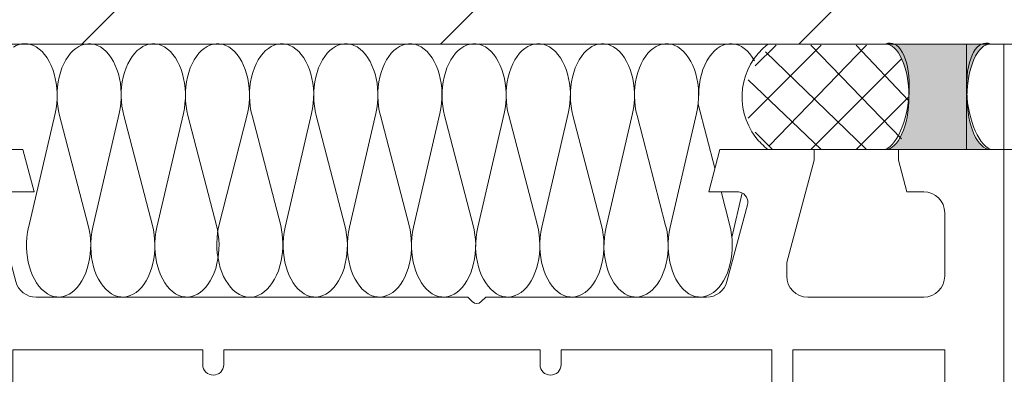
# Model space of a CAD drawing. Units: inches. Extents: x 10 to 3993, y -842 to 832.
# Drawn here: x 290 to 329, y -131 to -117 of the extents above; entities that cross this region are included whole.
import ezdxf

# ---------------------------------------------------------------- set-up
doc = ezdxf.new("R2010")
doc.units = ezdxf.units.IN
doc.header["$MEASUREMENT"] = 0
doc.layers.add('MB-kreskowanie', color=7, linetype='Continuous')
pattern_1 = [(45, (0, 0), (-7.07107, 7.07107), [])]

# ---------------------------------------------------------------- blocks, each defined once
blk = doc.blocks.new('block 4634')
at = {"layer": 'MB-kreskowanie', "color": 7, "lineweight": 9, "true_color": 0xffffff}
blk.add_open_spline([(305.533, -124.902), (305.287, -125.955), (305.621, -127.131), (306.273, -127.525), (306.928, -127.92), (307.658, -127.387), (307.902, -126.332), (308.016, -125.846), (308.01, -125.307), (307.885, -124.828)], degree=3, knots=[0, 0, 0, 0, 1, 1, 1, 2, 2, 2, 3, 3, 3, 3], dxfattribs=at)
blk = doc.blocks.new('block 4635')
at = {"layer": 'MB-kreskowanie', "color": 7, "lineweight": 9, "true_color": 0xffffff}
blk.add_open_spline([(297.841, -124.902), (297.613, -126), (297.981, -127.188), (298.663, -127.555), (299.344, -127.92), (300.08, -127.328), (300.309, -126.23), (300.403, -125.773), (300.397, -125.279), (300.292, -124.828)], degree=3, knots=[0, 0, 0, 0, 1, 1, 1, 2, 2, 2, 3, 3, 3, 3], dxfattribs=at)
blk = doc.blocks.new('block 4636')
at = {"layer": 'MB-kreskowanie', "color": 7, "lineweight": 9, "true_color": 0xffffff}
blk.add_open_spline([(300.473, -124.902), (300.227, -125.955), (300.557, -127.131), (301.213, -127.525), (301.867, -127.92), (302.596, -127.387), (302.842, -126.332), (302.955, -125.846), (302.949, -125.307), (302.822, -124.828)], degree=3, knots=[0, 0, 0, 0, 1, 1, 1, 2, 2, 2, 3, 3, 3, 3], dxfattribs=at)
blk = doc.blocks.new('block 4637')
at = {"layer": 'MB-kreskowanie', "color": 7, "lineweight": 9, "true_color": 0xffffff}
blk.add_open_spline([(303.002, -124.902), (302.756, -125.955), (303.088, -127.131), (303.742, -127.525), (304.398, -127.92), (305.127, -127.387), (305.373, -126.332), (305.484, -125.846), (305.478, -125.307), (305.355, -124.828)], degree=3, knots=[0, 0, 0, 0, 1, 1, 1, 2, 2, 2, 3, 3, 3, 3], dxfattribs=at)
blk = doc.blocks.new('block 4638')
at = {"layer": 'MB-kreskowanie', "color": 7, "lineweight": 9, "true_color": 0xffffff}
blk.add_open_spline([(308.062, -124.902), (307.818, -125.955), (308.15, -127.131), (308.805, -127.525), (309.459, -127.92), (310.187, -127.387), (310.434, -126.332), (310.547, -125.846), (310.539, -125.307), (310.416, -124.828)], degree=3, knots=[0, 0, 0, 0, 1, 1, 1, 2, 2, 2, 3, 3, 3, 3], dxfattribs=at)
blk = doc.blocks.new('block 4639')
at = {"layer": 'MB-kreskowanie', "color": 7, "lineweight": 9, "true_color": 0xffffff}
blk.add_open_spline([(310.594, -124.902), (310.348, -125.955), (310.682, -127.131), (311.334, -127.525), (311.99, -127.92), (312.719, -127.387), (312.963, -126.332), (313.076, -125.846), (313.07, -125.307), (312.947, -124.828)], degree=3, knots=[0, 0, 0, 0, 1, 1, 1, 2, 2, 2, 3, 3, 3, 3], dxfattribs=at)
blk = doc.blocks.new('block 4640')
at = {"layer": 'MB-kreskowanie', "color": 7, "lineweight": 9, "true_color": 0xffffff}
blk.add_open_spline([(313.125, -124.902), (312.879, -125.955), (313.211, -127.131), (313.865, -127.525), (314.519, -127.92), (315.248, -127.387), (315.494, -126.332), (315.607, -125.846), (315.602, -125.307), (315.477, -124.828)], degree=3, knots=[0, 0, 0, 0, 1, 1, 1, 2, 2, 2, 3, 3, 3, 3], dxfattribs=at)
blk = doc.blocks.new('block 4641')
at = {"layer": 'MB-kreskowanie', "color": 7, "lineweight": 9, "true_color": 0xffffff}
blk.add_open_spline([(292.88, -124.902), (292.634, -125.955), (292.965, -127.131), (293.621, -127.525), (294.273, -127.92), (295.003, -127.387), (295.249, -126.332), (295.362, -125.846), (295.356, -125.307), (295.23, -124.828)], degree=3, knots=[0, 0, 0, 0, 1, 1, 1, 2, 2, 2, 3, 3, 3, 3], dxfattribs=at)
blk = doc.blocks.new('block 4642')
at = {"layer": 'MB-kreskowanie', "color": 7, "lineweight": 9, "true_color": 0xffffff}
blk.add_open_spline([(295.409, -124.902), (295.165, -125.955), (295.496, -127.131), (296.149, -127.525), (296.806, -127.92), (297.534, -127.387), (297.78, -126.332), (297.892, -125.846), (297.886, -125.307), (297.762, -124.828)], degree=3, knots=[0, 0, 0, 0, 1, 1, 1, 2, 2, 2, 3, 3, 3, 3], dxfattribs=at)
blk = doc.blocks.new('block 4643')
at = {"layer": 'MB-kreskowanie', "color": 7, "lineweight": 9, "true_color": 0xffffff}
blk.add_open_spline([(315.654, -124.902), (315.41, -125.955), (315.742, -127.131), (316.394, -127.525), (317.051, -127.92), (317.779, -127.387), (318.025, -126.332), (318.137, -125.846), (318.133, -125.307), (318.008, -124.828)], degree=3, knots=[0, 0, 0, 0, 1, 1, 1, 2, 2, 2, 3, 3, 3, 3], dxfattribs=at)
blk = doc.blocks.new('block 4644')
at = {"layer": 'MB-kreskowanie', "color": 7, "lineweight": 9, "true_color": 0xffffff}
blk.add_open_spline([(290.349, -124.902), (290.102, -125.955), (290.435, -127.131), (291.089, -127.525), (291.743, -127.92), (292.474, -127.387), (292.717, -126.332), (292.831, -125.846), (292.825, -125.307), (292.701, -124.828)], degree=3, knots=[0, 0, 0, 0, 1, 1, 1, 2, 2, 2, 3, 3, 3, 3], dxfattribs=at)
blk = doc.blocks.new('block 4656')
at = {"layer": 'MB-kreskowanie', "color": 7, "lineweight": 9, "true_color": 0xffffff}
blk.add_lwpolyline([(320.498, -140.713), (326.484, -140.713), (326.484, -129.738), (320.498, -129.738), (320.498, -140.713)], dxfattribs=at)
blk = doc.blocks.new('block 4662')
at = {"layer": 'MB-kreskowanie', "color": 7, "lineweight": 9, "true_color": 0xffffff}
blk.add_open_spline([(292.388, -157.422), (292.388, -157.422), (293.891, -157.963), (293.891, -157.963), (293.891, -157.963), (293.891, -157.012), (293.891, -157.012), (293.891, -156.736), (294.114, -156.512), (294.391, -156.512), (294.666, -156.512), (294.889, -156.736), (294.889, -157.012), (294.889, -157.012), (294.889, -158.322), (294.889, -158.322), (294.889, -158.322), (296.33, -158.84), (296.33, -158.84), (296.33, -158.84), (305.367, -158.84), (305.367, -158.84), (305.367, -158.84), (305.367, -157.012), (305.367, -157.012), (305.367, -156.736), (305.59, -156.512), (305.863, -156.512), (306.141, -156.512), (306.363, -156.736), (306.363, -157.012), (306.363, -157.012), (306.363, -158.84), (306.363, -158.84), (306.363, -158.84), (309.691, -158.84), (309.691, -158.84), (309.691, -158.84), (309.691, -157.012), (309.691, -157.012), (309.691, -156.736), (309.914, -156.512), (310.187, -156.512), (310.465, -156.512), (310.687, -156.736), (310.687, -157.012), (310.687, -157.012), (310.687, -158.84), (310.687, -158.84), (310.687, -158.84), (314.193, -158.84), (314.193, -158.84), (314.193, -158.84), (313.666, -157.926), (313.666, -157.926), (313.527, -157.688), (313.609, -157.383), (313.848, -157.244), (314.086, -157.107), (314.391, -157.188), (314.527, -157.426), (314.527, -157.426), (315.344, -158.84), (315.344, -158.84), (315.344, -158.84), (318.17, -158.84), (318.17, -158.84), (318.17, -158.84), (318.17, -158.424), (318.17, -158.424), (318.17, -157.367), (318.744, -156.395), (319.668, -155.881), (319.668, -155.881), (319.668, -151.772), (319.668, -151.772), (319.668, -151.772), (316.422, -151.772), (316.422, -151.772), (316.146, -151.772), (315.924, -151.549), (315.924, -151.273), (315.924, -150.998), (316.146, -150.775), (316.422, -150.775), (316.422, -150.775), (319.668, -150.775), (319.668, -150.775), (319.668, -150.775), (319.668, -141.711), (319.668, -141.711), (319.668, -141.711), (316.422, -141.711), (316.422, -141.711), (316.146, -141.711), (315.924, -141.488), (315.924, -141.213), (315.924, -140.935), (316.146, -140.713), (316.422, -140.713), (316.422, -140.713), (319.668, -140.713), (319.668, -140.713), (319.668, -140.713), (319.668, -133.397), (319.668, -133.397), (319.668, -133.397), (318.502, -133.397), (318.502, -133.397), (318.228, -133.397), (318.006, -133.172), (318.006, -132.898), (318.006, -132.621), (318.228, -132.398), (318.502, -132.398), (318.502, -132.398), (319.668, -132.398), (319.668, -132.398), (319.668, -132.398), (319.668, -129.738), (319.668, -129.738), (319.668, -129.738), (311.353, -129.738), (311.353, -129.738), (311.353, -129.738), (311.353, -130.32), (311.353, -130.32), (311.353, -130.549), (311.166, -130.736), (310.935, -130.736), (310.707, -130.736), (310.521, -130.549), (310.521, -130.32), (310.521, -130.32), (310.521, -129.738), (310.521, -129.738), (310.521, -129.738), (298.048, -129.738), (298.048, -129.738), (298.048, -129.738), (298.048, -130.32), (298.048, -130.32), (298.048, -130.549), (297.861, -130.736), (297.632, -130.736), (297.402, -130.736), (297.218, -130.549), (297.218, -130.32), (297.218, -130.32), (297.218, -129.738), (297.218, -129.738), (297.218, -129.738), (289.732, -129.738), (289.732, -129.738), (289.732, -129.738), (289.732, -157.367), (289.732, -157.367), (290.6, -157.096), (291.532, -157.115), (292.388, -157.422)], degree=3, knots=[0, 0, 0, 0, 1, 1, 1, 2, 2, 2, 3, 3, 3, 4, 4, 4, 5, 5, 5, 6, 6, 6, 7, 7, 7, 8, 8, 8, 9, 9, 9, 10, 10, 10, 11, 11, 11, 12, 12, 12, 13, 13, 13, 14, 14, 14, 15, 15, 15, 16, 16, 16, 17, 17, 17, 18, 18, 18, 19, 19, 19, 20, 20, 20, 21, 21, 21, 22, 22, 22, 23, 23, 23, 24, 24, 24, 25, 25, 25, 26, 26, 26, 27, 27, 27, 28, 28, 28, 29, 29, 29, 30, 30, 30, 31, 31, 31, 32, 32, 32, 33, 33, 33, 34, 34, 34, 35, 35, 35, 36, 36, 36, 37, 37, 37, 38, 38, 38, 39, 39, 39, 40, 40, 40, 41, 41, 41, 42, 42, 42, 43, 43, 43, 44, 44, 44, 45, 45, 45, 46, 46, 46, 47, 47, 47, 48, 48, 48, 49, 49, 49, 50, 50, 50, 51, 51, 51, 52, 52, 52, 53, 53, 53, 53], dxfattribs=at)
blk = doc.blocks.new('block 4663')
at = {"layer": 'MB-kreskowanie', "color": 7, "lineweight": 9, "true_color": 0xffffff}
blk.add_open_spline([(320.25, -158.424), (320.25, -158.424), (320.25, -158.963), (320.25, -158.963), (320.25, -158.963), (321.33, -162.998), (321.33, -162.998), (321.33, -162.998), (321.33, -163.412), (321.33, -163.412), (321.33, -163.412), (318.006, -163.412), (318.006, -163.412), (318.006, -163.412), (318.006, -162.998), (318.006, -162.998), (318.006, -162.998), (318.557, -161.477), (318.557, -161.477), (318.637, -161.262), (318.525, -161.023), (318.31, -160.943), (318.264, -160.928), (318.217, -160.918), (318.168, -160.918), (318.168, -160.918), (308.379, -160.918), (308.379, -160.918), (308.379, -160.918), (308.203, -160.742), (308.203, -160.742), (308.105, -160.645), (307.947, -160.645), (307.848, -160.742), (307.848, -160.742), (307.674, -160.918), (307.674, -160.918), (307.674, -160.918), (295.97, -160.918), (295.97, -160.918), (295.97, -160.918), (291.684, -159.379), (291.684, -159.379), (290.604, -158.99), (289.412, -159.551), (289.024, -160.631), (288.859, -161.092), (288.859, -161.596), (289.03, -162.055), (289.03, -162.055), (289.732, -164.244), (289.732, -164.244), (289.732, -164.244), (289.732, -173.393), (289.732, -173.393), (289.732, -173.85), (289.362, -174.223), (288.9, -174.223), (288.9, -174.223), (288.487, -174.223), (288.487, -174.223), (288.487, -174.223), (288.487, -173.393), (288.487, -173.393), (288.487, -173.162), (288.299, -172.975), (288.07, -172.975), (288.07, -172.975), (286.822, -172.975), (286.822, -172.975), (286.363, -172.975), (285.991, -173.348), (285.991, -173.807), (285.991, -173.807), (285.991, -176.647), (285.991, -176.647), (285.991, -177.022), (286.245, -177.352), (286.606, -177.449), (286.606, -177.449), (287.963, -177.81), (287.963, -177.81), (288.184, -177.871), (288.414, -177.738), (288.473, -177.518), (288.482, -177.482), (288.487, -177.447), (288.487, -177.41), (288.487, -177.41), (288.487, -176.719), (288.487, -176.719), (288.487, -176.719), (288.9, -176.719), (288.9, -176.719), (289.362, -176.719), (289.732, -177.09), (289.732, -177.549), (289.732, -177.549), (289.732, -178.336), (289.732, -178.336), (289.732, -178.713), (289.985, -179.043), (290.351, -179.139), (290.351, -179.139), (290.505, -179.182), (290.505, -179.182), (290.505, -179.182), (290.673, -179.225), (290.673, -179.225), (290.894, -179.285), (291.026, -179.514), (290.967, -179.736), (290.906, -179.957), (290.68, -180.088), (290.456, -180.029), (290.456, -180.029), (289.732, -179.834), (289.732, -179.834), (289.732, -179.834), (280.156, -177.27), (280.156, -177.27), (279.43, -177.074), (278.924, -176.414), (278.924, -175.662), (278.924, -175.662), (278.924, -121.838), (278.924, -121.838), (278.924, -121.838), (283.083, -121.838), (283.083, -121.838), (283.083, -121.838), (283.083, -122.254), (283.083, -122.254), (283.083, -122.254), (282.746, -123.502), (282.746, -123.502), (282.746, -123.502), (282.084, -123.502), (282.084, -123.502), (281.625, -123.502), (281.251, -123.873), (281.251, -124.334), (281.251, -124.334), (281.251, -126.826), (281.251, -126.826), (281.251, -127.287), (281.625, -127.66), (282.084, -127.66), (282.084, -127.66), (286.655, -127.66), (286.655, -127.66), (287.114, -127.66), (287.488, -127.287), (287.488, -126.826), (287.488, -126.826), (287.488, -126.287), (287.488, -126.287), (287.488, -126.287), (286.408, -122.254), (286.408, -122.254), (286.408, -122.254), (286.408, -121.838), (286.408, -121.838), (286.408, -121.838), (290.119, -121.838), (290.119, -121.838), (290.119, -121.838), (290.565, -123.502), (290.565, -123.502), (290.565, -123.502), (289.436, -123.502), (289.436, -123.502), (289.206, -123.502), (289.019, -123.688), (289.019, -123.916), (289.019, -123.953), (289.024, -123.99), (289.035, -124.023), (289.035, -124.023), (289.843, -127.041), (289.843, -127.041), (289.94, -127.406), (290.269, -127.66), (290.646, -127.66), (290.646, -127.66), (307.674, -127.66), (307.674, -127.66), (307.674, -127.66), (307.848, -127.836), (307.848, -127.836), (307.947, -127.934), (308.105, -127.934), (308.203, -127.836), (308.203, -127.836), (308.379, -127.66), (308.379, -127.66), (308.379, -127.66), (317.092, -127.66), (317.092, -127.66), (317.469, -127.66), (317.799, -127.406), (317.896, -127.041), (317.896, -127.041), (318.703, -124.023), (318.703, -124.023), (318.762, -123.803), (318.633, -123.574), (318.408, -123.516), (318.375, -123.506), (318.338, -123.502), (318.301, -123.502), (318.301, -123.502), (317.174, -123.502), (317.174, -123.502), (317.174, -123.502), (317.617, -121.838), (317.617, -121.838), (317.617, -121.838), (321.33, -121.838), (321.33, -121.838), (321.33, -121.838), (321.33, -122.254), (321.33, -122.254), (321.33, -122.254), (320.25, -126.287), (320.25, -126.287), (320.25, -126.287), (320.25, -126.826), (320.25, -126.826), (320.25, -127.287), (320.621, -127.66), (321.082, -127.66), (321.082, -127.66), (325.654, -127.66), (325.654, -127.66), (326.113, -127.66), (326.484, -127.287), (326.484, -126.826), (326.484, -126.826), (326.484, -124.334), (326.484, -124.334), (326.484, -123.873), (326.113, -123.502), (325.654, -123.502), (325.654, -123.502), (324.99, -123.502), (324.99, -123.502), (324.99, -123.502), (324.656, -122.254), (324.656, -122.254), (324.656, -122.254), (324.656, -121.838), (324.656, -121.838), (324.656, -121.838), (328.812, -121.838), (328.812, -121.838), (328.812, -121.838), (328.812, -162.582), (328.812, -162.582), (328.812, -163.041), (328.441, -163.412), (327.984, -163.412), (327.984, -163.412), (324.656, -163.412), (324.656, -163.412), (324.656, -163.412), (324.656, -162.998), (324.656, -162.998), (324.656, -162.998), (324.99, -161.75), (324.99, -161.75), (324.99, -161.75), (325.654, -161.75), (325.654, -161.75), (326.113, -161.75), (326.484, -161.379), (326.484, -160.918), (326.484, -160.918), (326.484, -158.424), (326.484, -158.424), (326.484, -157.965), (326.113, -157.594), (325.654, -157.594), (325.654, -157.594), (321.082, -157.594), (321.082, -157.594), (320.621, -157.594), (320.25, -157.965), (320.25, -158.424)], degree=3, knots=[0, 0, 0, 0, 1, 1, 1, 2, 2, 2, 3, 3, 3, 4, 4, 4, 5, 5, 5, 6, 6, 6, 7, 7, 7, 8, 8, 8, 9, 9, 9, 10, 10, 10, 11, 11, 11, 12, 12, 12, 13, 13, 13, 14, 14, 14, 15, 15, 15, 16, 16, 16, 17, 17, 17, 18, 18, 18, 19, 19, 19, 20, 20, 20, 21, 21, 21, 22, 22, 22, 23, 23, 23, 24, 24, 24, 25, 25, 25, 26, 26, 26, 27, 27, 27, 28, 28, 28, 29, 29, 29, 30, 30, 30, 31, 31, 31, 32, 32, 32, 33, 33, 33, 34, 34, 34, 35, 35, 35, 36, 36, 36, 37, 37, 37, 38, 38, 38, 39, 39, 39, 40, 40, 40, 41, 41, 41, 42, 42, 42, 43, 43, 43, 44, 44, 44, 45, 45, 45, 46, 46, 46, 47, 47, 47, 48, 48, 48, 49, 49, 49, 50, 50, 50, 51, 51, 51, 52, 52, 52, 53, 53, 53, 54, 54, 54, 55, 55, 55, 56, 56, 56, 57, 57, 57, 58, 58, 58, 59, 59, 59, 60, 60, 60, 61, 61, 61, 62, 62, 62, 63, 63, 63, 64, 64, 64, 65, 65, 65, 66, 66, 66, 67, 67, 67, 68, 68, 68, 69, 69, 69, 70, 70, 70, 71, 71, 71, 72, 72, 72, 73, 73, 73, 74, 74, 74, 75, 75, 75, 76, 76, 76, 77, 77, 77, 78, 78, 78, 79, 79, 79, 80, 80, 80, 81, 81, 81, 82, 82, 82, 83, 83, 83, 84, 84, 84, 85, 85, 85, 86, 86, 86, 87, 87, 87, 88, 88, 88, 89, 89, 89, 90, 90, 90, 91, 91, 91, 92, 92, 92, 93, 93, 93, 94, 94, 94, 95, 95, 95, 96, 96, 96, 96], dxfattribs=at)
blk = doc.blocks.new('block 4875')
at = {"layer": 'MB-kreskowanie', "color": 7, "lineweight": 9, "true_color": 0xffffff}
blk.add_open_spline([(324.139, -117.674), (324.662, -117.451), (325.086, -118.203), (325.086, -119.352), (325.086, -120.502), (324.662, -121.611), (324.139, -121.834)], degree=3, knots=[0, 0, 0, 0, 1, 1, 1, 2, 2, 2, 2], dxfattribs=at)
blk = doc.blocks.new('block 4876')
at = {"layer": 'MB-kreskowanie', "color": 7, "lineweight": 9, "true_color": 0xffffff}
blk.add_open_spline([(305.533, -124.902), (305.287, -125.955), (305.621, -127.131), (306.273, -127.525), (306.928, -127.92), (307.658, -127.387), (307.902, -126.332), (308.016, -125.846), (308.01, -125.307), (307.885, -124.828)], degree=3, knots=[0, 0, 0, 0, 1, 1, 1, 2, 2, 2, 3, 3, 3, 3], dxfattribs=at)
blk = doc.blocks.new('block 4877')
at = {"layer": 'MB-kreskowanie', "color": 7, "lineweight": 9, "true_color": 0xffffff}
blk.add_open_spline([(301.514, -120.416), (301.76, -119.359), (301.43, -118.185), (300.771, -117.791), (300.119, -117.397), (299.391, -117.932), (299.144, -118.984), (299.031, -119.473), (299.037, -120.008), (299.163, -120.488)], degree=3, knots=[0, 0, 0, 0, 1, 1, 1, 2, 2, 2, 3, 3, 3, 3], dxfattribs=at)
blk = doc.blocks.new('block 4878')
at = {"layer": 'MB-kreskowanie', "color": 7, "lineweight": 9, "true_color": 0xffffff}
blk.add_open_spline([(300.473, -124.902), (300.227, -125.955), (300.557, -127.131), (301.213, -127.525), (301.867, -127.92), (302.596, -127.387), (302.842, -126.332), (302.955, -125.846), (302.949, -125.307), (302.822, -124.828)], degree=3, knots=[0, 0, 0, 0, 1, 1, 1, 2, 2, 2, 3, 3, 3, 3], dxfattribs=at)
blk = doc.blocks.new('block 4879')
at = {"layer": 'MB-kreskowanie', "true_color": 0xffffff}
h = blk.add_hatch(color=7, dxfattribs=at)
edge = h.paths.add_edge_path()
edge.add_spline(control_points=[(328.297, -121.834), (327.779, -121.83), (327.361, -120.897), (327.361, -119.748), (327.361, -118.598), (327.779, -117.67), (328.297, -117.674), (328.297, -117.674), (324.139, -117.674), (324.139, -117.674), (324.652, -117.67), (325.07, -118.598), (325.07, -119.748), (325.07, -120.897), (324.652, -121.83), (324.139, -121.834), (324.139, -121.834), (328.297, -121.834), (328.297, -121.834), (328.297, -121.834), (328.297, -121.834), (328.297, -121.834)], knot_values=[0, 0, 0, 0, 1, 1, 1, 2, 2, 2, 3, 3, 3, 4, 4, 4, 5, 5, 5, 6, 6, 6, 7, 7, 7, 7], degree=3, periodic=1)
at = {"layer": 'MB-kreskowanie', "lineweight": 0}
blk.add_open_spline([(328.297, -121.834), (327.779, -121.83), (327.361, -120.897), (327.361, -119.748), (327.361, -118.598), (327.779, -117.67), (328.297, -117.674), (328.297, -117.674), (324.139, -117.674), (324.139, -117.674), (324.652, -117.67), (325.07, -118.598), (325.07, -119.748), (325.07, -120.897), (324.652, -121.83), (324.139, -121.834), (324.139, -121.834), (328.297, -121.834), (328.297, -121.834), (328.297, -121.834), (328.297, -121.834), (328.297, -121.834)], degree=3, knots=[0, 0, 0, 0, 1, 1, 1, 2, 2, 2, 3, 3, 3, 4, 4, 4, 5, 5, 5, 6, 6, 6, 7, 7, 7, 7], dxfattribs=at)
blk = doc.blocks.new('block 4880')
at = {"layer": 'MB-kreskowanie', "color": 7, "lineweight": 9, "true_color": 0xffffff}
blk.add_open_spline([(328.297, -117.674), (327.769, -117.451), (327.346, -118.203), (327.346, -119.352), (327.346, -120.502), (327.769, -121.611), (328.297, -121.834)], degree=3, knots=[0, 0, 0, 0, 1, 1, 1, 2, 2, 2, 2], dxfattribs=at)
blk = doc.blocks.new('block 4881')
at = {"layer": 'MB-kreskowanie', "color": 7, "lineweight": 9, "true_color": 0xffffff}
blk.add_lwpolyline([(319.508, -121.832), (328.812, -121.832)], dxfattribs=at)
blk = doc.blocks.new('block 4882')
at = {"layer": 'MB-kreskowanie', "color": 7, "lineweight": 9, "true_color": 0xffffff}
blk.add_open_spline([(319.512, -117.678), (318.363, -118.562), (318.15, -120.209), (319.035, -121.357), (319.174, -121.537), (319.332, -121.695), (319.512, -121.834)], degree=3, knots=[0, 0, 0, 0, 1, 1, 1, 2, 2, 2, 2], dxfattribs=at)
blk = doc.blocks.new('block 4885')
at = {"layer": 'MB-kreskowanie', "color": 7, "lineweight": 9, "true_color": 0xffffff}
blk.add_open_spline([(306.576, -120.416), (306.82, -119.359), (306.488, -118.185), (305.836, -117.791), (305.18, -117.397), (304.451, -117.932), (304.205, -118.984), (304.094, -119.473), (304.1, -120.008), (304.223, -120.488)], degree=3, knots=[0, 0, 0, 0, 1, 1, 1, 2, 2, 2, 3, 3, 3, 3], dxfattribs=at)
blk = doc.blocks.new('block 4887')
at = {"layer": 'MB-kreskowanie', "color": 7, "lineweight": 9, "true_color": 0xffffff}
blk.add_lwpolyline([(305.533, -124.902), (306.576, -120.416)], dxfattribs=at)
blk = doc.blocks.new('block 4888')
at = {"layer": 'MB-kreskowanie', "color": 7, "lineweight": 9, "true_color": 0xffffff}
blk.add_lwpolyline([(297.841, -124.902), (298.984, -120.416)], dxfattribs=at)
blk = doc.blocks.new('block 4889')
at = {"layer": 'MB-kreskowanie', "color": 7, "lineweight": 9, "true_color": 0xffffff}
blk.add_lwpolyline([(299.163, -120.488), (300.292, -124.828)], dxfattribs=at)
blk = doc.blocks.new('block 4890')
at = {"layer": 'MB-kreskowanie', "color": 7, "lineweight": 9, "true_color": 0xffffff}
blk.add_lwpolyline([(300.473, -124.902), (301.514, -120.416)], dxfattribs=at)
blk = doc.blocks.new('block 4891')
at = {"layer": 'MB-kreskowanie', "color": 7, "lineweight": 9, "true_color": 0xffffff}
blk.add_lwpolyline([(301.693, -120.488), (302.822, -124.828)], dxfattribs=at)
blk = doc.blocks.new('block 4892')
at = {"layer": 'MB-kreskowanie', "color": 7, "lineweight": 9, "true_color": 0xffffff}
blk.add_lwpolyline([(303.002, -124.902), (304.045, -120.416)], dxfattribs=at)
blk = doc.blocks.new('block 4893')
at = {"layer": 'MB-kreskowanie', "color": 7, "lineweight": 9, "true_color": 0xffffff}
blk.add_lwpolyline([(304.223, -120.488), (305.355, -124.828)], dxfattribs=at)
blk = doc.blocks.new('block 4894')
at = {"layer": 'MB-kreskowanie', "color": 7, "lineweight": 9, "true_color": 0xffffff}
blk.add_lwpolyline([(320.498, -140.713), (326.484, -140.713), (326.484, -129.738), (320.498, -129.738), (320.498, -140.713)], dxfattribs=at)
blk = doc.blocks.new('block 4895')
at = {"layer": 'MB-kreskowanie', "color": 7, "lineweight": 9, "true_color": 0xffffff}
blk.add_open_spline([(304.045, -120.416), (304.291, -119.359), (303.959, -118.185), (303.305, -117.791), (302.648, -117.397), (301.92, -117.932), (301.676, -118.984), (301.562, -119.473), (301.568, -120.008), (301.693, -120.488)], degree=3, knots=[0, 0, 0, 0, 1, 1, 1, 2, 2, 2, 3, 3, 3, 3], dxfattribs=at)
blk = doc.blocks.new('block 4896')
at = {"layer": 'MB-kreskowanie', "color": 7, "lineweight": 9, "true_color": 0xffffff}
blk.add_open_spline([(297.841, -124.902), (297.613, -126), (297.981, -127.188), (298.663, -127.555), (299.344, -127.92), (300.08, -127.328), (300.309, -126.23), (300.403, -125.773), (300.397, -125.279), (300.292, -124.828)], degree=3, knots=[0, 0, 0, 0, 1, 1, 1, 2, 2, 2, 3, 3, 3, 3], dxfattribs=at)
blk = doc.blocks.new('block 4897')
at = {"layer": 'MB-kreskowanie', "color": 7, "lineweight": 9, "true_color": 0xffffff}
blk.add_open_spline([(303.002, -124.902), (302.756, -125.955), (303.088, -127.131), (303.742, -127.525), (304.398, -127.92), (305.127, -127.387), (305.373, -126.332), (305.484, -125.846), (305.478, -125.307), (305.355, -124.828)], degree=3, knots=[0, 0, 0, 0, 1, 1, 1, 2, 2, 2, 3, 3, 3, 3], dxfattribs=at)
blk = doc.blocks.new('block 4898')
at = {"layer": 'MB-kreskowanie', "color": 7, "lineweight": 9, "true_color": 0xffffff}
blk.add_lwpolyline([(308.062, -124.902), (309.105, -120.416)], dxfattribs=at)
blk = doc.blocks.new('block 4899')
at = {"layer": 'MB-kreskowanie', "color": 7, "lineweight": 9, "true_color": 0xffffff}
blk.add_lwpolyline([(306.756, -120.488), (307.885, -124.828)], dxfattribs=at)
blk = doc.blocks.new('block 4901')
at = {"layer": 'MB-kreskowanie', "color": 7, "lineweight": 9, "true_color": 0xffffff}
blk.add_lwpolyline([(309.285, -120.488), (310.416, -124.828)], dxfattribs=at)
blk = doc.blocks.new('block 4902')
at = {"layer": 'MB-kreskowanie', "color": 7, "lineweight": 9, "true_color": 0xffffff}
blk.add_lwpolyline([(310.594, -124.902), (311.637, -120.416)], dxfattribs=at)
blk = doc.blocks.new('block 4903')
at = {"layer": 'MB-kreskowanie', "color": 7, "lineweight": 9, "true_color": 0xffffff}
blk.add_lwpolyline([(311.816, -120.488), (312.947, -124.828)], dxfattribs=at)
blk = doc.blocks.new('block 4904')
at = {"layer": 'MB-kreskowanie', "color": 7, "lineweight": 9, "true_color": 0xffffff}
blk.add_lwpolyline([(313.125, -124.9023), (314.166, -120.416)], dxfattribs=at)
blk = doc.blocks.new('block 4905')
at = {"layer": 'MB-kreskowanie', "color": 7, "lineweight": 9, "true_color": 0xffffff}
blk.add_lwpolyline([(314.348, -120.488), (315.477, -124.828)], dxfattribs=at)
blk = doc.blocks.new('block 4906')
at = {"layer": 'MB-kreskowanie', "color": 7, "lineweight": 9, "true_color": 0xffffff}
blk.add_lwpolyline([(315.654, -124.902), (316.699, -120.416)], dxfattribs=at)
blk = doc.blocks.new('block 4907')
at = {"layer": 'MB-kreskowanie', "color": 7, "lineweight": 9, "true_color": 0xffffff}
blk.add_open_spline([(309.105, -120.416), (309.352, -119.359), (309.018, -118.185), (308.365, -117.791), (307.711, -117.397), (306.982, -117.932), (306.736, -118.984), (306.623, -119.473), (306.629, -120.008), (306.756, -120.488)], degree=3, knots=[0, 0, 0, 0, 1, 1, 1, 2, 2, 2, 3, 3, 3, 3], dxfattribs=at)
blk = doc.blocks.new('block 4908')
at = {"layer": 'MB-kreskowanie', "color": 7, "lineweight": 9, "true_color": 0xffffff}
blk.add_open_spline([(311.637, -120.416), (311.883, -119.359), (311.551, -118.185), (310.896, -117.791), (310.24, -117.397), (309.512, -117.932), (309.266, -118.984), (309.154, -119.473), (309.162, -120.008), (309.285, -120.488)], degree=3, knots=[0, 0, 0, 0, 1, 1, 1, 2, 2, 2, 3, 3, 3, 3], dxfattribs=at)
blk = doc.blocks.new('block 4909')
at = {"layer": 'MB-kreskowanie', "color": 7, "lineweight": 9, "true_color": 0xffffff}
blk.add_open_spline([(314.166, -120.416), (314.412, -119.359), (314.082, -118.185), (313.426, -117.791), (312.771, -117.397), (312.043, -117.932), (311.799, -118.984), (311.684, -119.473), (311.693, -120.008), (311.816, -120.488)], degree=3, knots=[0, 0, 0, 0, 1, 1, 1, 2, 2, 2, 3, 3, 3, 3], dxfattribs=at)
blk = doc.blocks.new('block 4910')
at = {"layer": 'MB-kreskowanie', "color": 7, "lineweight": 9, "true_color": 0xffffff}
blk.add_open_spline([(316.699, -120.416), (316.943, -119.359), (316.611, -118.185), (315.957, -117.791), (315.303, -117.397), (314.572, -117.932), (314.328, -118.984), (314.215, -119.473), (314.223, -120.008), (314.348, -120.488)], degree=3, knots=[0, 0, 0, 0, 1, 1, 1, 2, 2, 2, 3, 3, 3, 3], dxfattribs=at)
blk = doc.blocks.new('block 4911')
at = {"layer": 'MB-kreskowanie', "color": 7, "lineweight": 9, "true_color": 0xffffff}
blk.add_open_spline([(308.062, -124.902), (307.818, -125.955), (308.15, -127.131), (308.805, -127.525), (309.459, -127.92), (310.187, -127.387), (310.434, -126.332), (310.547, -125.846), (310.539, -125.307), (310.416, -124.828)], degree=3, knots=[0, 0, 0, 0, 1, 1, 1, 2, 2, 2, 3, 3, 3, 3], dxfattribs=at)
blk = doc.blocks.new('block 4912')
at = {"layer": 'MB-kreskowanie', "color": 7, "lineweight": 9, "true_color": 0xffffff}
blk.add_open_spline([(310.594, -124.902), (310.348, -125.955), (310.682, -127.131), (311.334, -127.525), (311.99, -127.92), (312.719, -127.387), (312.963, -126.332), (313.076, -125.846), (313.07, -125.307), (312.947, -124.828)], degree=3, knots=[0, 0, 0, 0, 1, 1, 1, 2, 2, 2, 3, 3, 3, 3], dxfattribs=at)
blk = doc.blocks.new('block 4913')
at = {"layer": 'MB-kreskowanie', "color": 7, "lineweight": 9, "true_color": 0xffffff}
blk.add_open_spline([(313.125, -124.902), (312.879, -125.955), (313.211, -127.131), (313.865, -127.525), (314.519, -127.92), (315.248, -127.387), (315.494, -126.332), (315.607, -125.846), (315.602, -125.307), (315.477, -124.828)], degree=3, knots=[0, 0, 0, 0, 1, 1, 1, 2, 2, 2, 3, 3, 3, 3], dxfattribs=at)
blk = doc.blocks.new('block 4914')
at = {"layer": 'MB-kreskowanie', "color": 7, "lineweight": 9, "true_color": 0xffffff}
blk.add_open_spline([(298.984, -120.416), (299.229, -119.359), (298.896, -118.185), (298.243, -117.791), (297.587, -117.397), (296.858, -117.932), (296.613, -118.984), (296.501, -119.473), (296.508, -120.008), (296.631, -120.488)], degree=3, knots=[0, 0, 0, 0, 1, 1, 1, 2, 2, 2, 3, 3, 3, 3], dxfattribs=at)
blk = doc.blocks.new('block 4915')
at = {"layer": 'MB-kreskowanie', "color": 7, "lineweight": 9, "true_color": 0xffffff}
blk.add_lwpolyline([(290.343, -124.922), (291.392, -120.416)], dxfattribs=at)
blk = doc.blocks.new('block 4916')
at = {"layer": 'MB-kreskowanie', "color": 7, "lineweight": 9, "true_color": 0xffffff}
blk.add_lwpolyline([(291.57, -120.488), (292.701, -124.828)], dxfattribs=at)
blk = doc.blocks.new('block 4917')
at = {"layer": 'MB-kreskowanie', "color": 7, "lineweight": 9, "true_color": 0xffffff}
blk.add_lwpolyline([(292.88, -124.902), (293.924, -120.416)], dxfattribs=at)
blk = doc.blocks.new('block 4918')
at = {"layer": 'MB-kreskowanie', "color": 7, "lineweight": 9, "true_color": 0xffffff}
blk.add_lwpolyline([(294.102, -120.488), (295.23, -124.828)], dxfattribs=at)
blk = doc.blocks.new('block 4919')
at = {"layer": 'MB-kreskowanie', "color": 7, "lineweight": 9, "true_color": 0xffffff}
blk.add_lwpolyline([(295.409, -124.902), (296.453, -120.416)], dxfattribs=at)
blk = doc.blocks.new('block 4920')
at = {"layer": 'MB-kreskowanie', "color": 7, "lineweight": 9, "true_color": 0xffffff}
blk.add_lwpolyline([(296.631, -120.488), (297.762, -124.828)], dxfattribs=at)
blk = doc.blocks.new('block 4921')
at = {"layer": 'MB-kreskowanie', "color": 7, "lineweight": 9, "true_color": 0xffffff}
blk.add_open_spline([(293.924, -120.416), (294.167, -119.359), (293.835, -118.185), (293.18, -117.791), (292.526, -117.397), (291.798, -117.932), (291.552, -118.984), (291.438, -119.473), (291.446, -120.008), (291.57, -120.488)], degree=3, knots=[0, 0, 0, 0, 1, 1, 1, 2, 2, 2, 3, 3, 3, 3], dxfattribs=at)
blk = doc.blocks.new('block 4922')
at = {"layer": 'MB-kreskowanie', "color": 7, "lineweight": 9, "true_color": 0xffffff}
blk.add_open_spline([(296.453, -120.416), (296.698, -119.359), (296.365, -118.185), (295.712, -117.791), (295.058, -117.397), (294.329, -117.932), (294.082, -118.984), (293.97, -119.473), (293.976, -120.008), (294.102, -120.488)], degree=3, knots=[0, 0, 0, 0, 1, 1, 1, 2, 2, 2, 3, 3, 3, 3], dxfattribs=at)
blk = doc.blocks.new('block 4923')
at = {"layer": 'MB-kreskowanie', "color": 7, "lineweight": 9, "true_color": 0xffffff}
blk.add_open_spline([(292.88, -124.902), (292.634, -125.955), (292.965, -127.131), (293.621, -127.525), (294.273, -127.92), (295.003, -127.387), (295.249, -126.332), (295.362, -125.846), (295.356, -125.307), (295.23, -124.828)], degree=3, knots=[0, 0, 0, 0, 1, 1, 1, 2, 2, 2, 3, 3, 3, 3], dxfattribs=at)
blk = doc.blocks.new('block 4924')
at = {"layer": 'MB-kreskowanie', "color": 7, "lineweight": 9, "true_color": 0xffffff}
blk.add_open_spline([(295.409, -124.902), (295.165, -125.955), (295.496, -127.131), (296.149, -127.525), (296.806, -127.92), (297.534, -127.387), (297.78, -126.332), (297.892, -125.846), (297.886, -125.307), (297.762, -124.828)], degree=3, knots=[0, 0, 0, 0, 1, 1, 1, 2, 2, 2, 3, 3, 3, 3], dxfattribs=at)
blk = doc.blocks.new('block 4925')
at = {"layer": 'MB-kreskowanie', "color": 7, "lineweight": 9, "true_color": 0xffffff}
blk.add_open_spline([(291.392, -120.416), (291.637, -119.359), (291.304, -118.185), (290.65, -117.791), (290.36, -117.617), (290.041, -117.619), (289.754, -117.797)], degree=3, knots=[0, 0, 0, 0, 1, 1, 1, 2, 2, 2, 2], dxfattribs=at)
blk = doc.blocks.new('block 4926')
at = {"layer": 'MB-kreskowanie', "color": 7, "lineweight": 9, "true_color": 0xffffff}
blk.add_open_spline([(318.982, -118.334), (318.512, -117.498), (317.713, -117.434), (317.195, -118.188), (316.93, -118.574), (316.779, -119.125), (316.779, -119.699)], degree=3, knots=[0, 0, 0, 0, 1, 1, 1, 2, 2, 2, 2], dxfattribs=at)
blk = doc.blocks.new('block 4927')
at = {"layer": 'MB-kreskowanie', "color": 7, "lineweight": 9, "true_color": 0xffffff}
blk.add_lwpolyline([(318.09, -125.309), (318.5, -123.547)], dxfattribs=at)
blk = doc.blocks.new('block 4928')
at = {"layer": 'MB-kreskowanie', "color": 7, "lineweight": 9, "true_color": 0xffffff}
blk.add_open_spline([(315.654, -124.902), (315.41, -125.955), (315.742, -127.131), (316.394, -127.525), (317.051, -127.92), (317.779, -127.387), (318.025, -126.332), (318.137, -125.846), (318.133, -125.307), (318.008, -124.828)], degree=3, knots=[0, 0, 0, 0, 1, 1, 1, 2, 2, 2, 3, 3, 3, 3], dxfattribs=at)
blk = doc.blocks.new('block 4929')
at = {"layer": 'MB-kreskowanie', "color": 7, "lineweight": 9, "true_color": 0xffffff}
blk.add_lwpolyline([(316.762, -120.041), (317.42, -122.574)], dxfattribs=at)
blk = doc.blocks.new('block 4930')
at = {"layer": 'MB-kreskowanie', "color": 7, "lineweight": 9, "true_color": 0xffffff}
blk.add_lwpolyline([(317.66, -123.496), (318.008, -124.828)], dxfattribs=at)
blk = doc.blocks.new('block 4931')
at = {"layer": 'MB-kreskowanie', "color": 7, "lineweight": 9, "true_color": 0xffffff}
blk.add_open_spline([(290.349, -124.902), (290.102, -125.955), (290.435, -127.131), (291.089, -127.525), (291.743, -127.92), (292.474, -127.387), (292.717, -126.332), (292.831, -125.846), (292.825, -125.307), (292.701, -124.828)], degree=3, knots=[0, 0, 0, 0, 1, 1, 1, 2, 2, 2, 3, 3, 3, 3], dxfattribs=at)
blk = doc.blocks.new('block 5042')
at = {"layer": 'MB-kreskowanie', "color": 7, "lineweight": 9, "true_color": 0xffffff}
blk.add_open_spline([(328.812, -121.838), (328.812, -121.838), (502.807, -121.838), (502.807, -121.838), (502.807, -121.838), (328.812, -121.838), (328.812, -121.838)], degree=3, knots=[0, 0, 0, 0, 1, 1, 1, 2, 2, 2, 2], dxfattribs=at)
blk = doc.blocks.new('block 5045')
at = {"layer": 'MB-kreskowanie', "color": 7, "lineweight": 9, "true_color": 0xffffff}
blk.add_open_spline([(328.812, -117.674), (328.812, -117.674), (328.812, -162.582), (328.812, -162.582), (328.812, -163.041), (328.441, -163.412), (327.984, -163.412), (327.984, -163.412), (324.656, -163.412), (324.656, -163.412), (324.656, -163.412), (324.656, -162.998), (324.656, -162.998), (324.656, -162.998), (324.99, -161.75), (324.99, -161.75), (324.99, -161.75), (325.654, -161.75), (325.654, -161.75), (326.113, -161.75), (326.484, -161.379), (326.484, -160.918), (326.484, -160.918), (326.484, -158.424), (326.484, -158.424), (326.484, -157.965), (326.113, -157.594), (325.654, -157.594), (325.654, -157.594), (321.082, -157.594), (321.082, -157.594), (320.621, -157.594), (320.25, -157.965), (320.25, -158.424), (320.25, -158.424), (320.25, -158.963), (320.25, -158.963), (320.25, -158.963), (321.33, -162.998), (321.33, -162.998), (321.33, -162.998), (321.33, -163.412), (321.33, -163.412), (321.33, -163.412), (318.006, -163.412), (318.006, -163.412), (318.006, -163.412), (318.006, -162.998), (318.006, -162.998), (318.006, -162.998), (318.557, -161.477), (318.557, -161.477), (318.637, -161.262), (318.525, -161.023), (318.31, -160.943), (318.264, -160.928), (318.217, -160.918), (318.168, -160.918), (318.217, -160.918), (318.264, -160.928), (318.31, -160.943), (318.525, -161.023), (318.637, -161.262), (318.557, -161.477), (318.557, -161.477), (318.006, -162.998), (318.006, -162.998), (318.006, -162.998), (318.006, -163.412), (318.006, -163.412), (318.006, -163.412), (321.33, -163.412), (321.33, -163.412), (321.33, -163.412), (321.33, -162.998), (321.33, -162.998), (321.33, -162.998), (320.25, -158.963), (320.25, -158.963), (320.25, -158.963), (320.25, -158.424), (320.25, -158.424), (320.25, -157.965), (320.621, -157.594), (321.082, -157.594), (321.082, -157.594), (325.654, -157.594), (325.654, -157.594), (326.113, -157.594), (326.484, -157.965), (326.484, -158.424), (326.484, -158.424), (326.484, -160.918), (326.484, -160.918), (326.484, -161.379), (326.113, -161.75), (325.654, -161.75), (325.654, -161.75), (324.99, -161.75), (324.99, -161.75), (324.99, -161.75), (324.656, -162.998), (324.656, -162.998), (324.656, -162.998), (324.656, -163.412), (324.656, -163.412), (324.656, -163.412), (327.984, -163.412), (327.984, -163.412), (328.441, -163.412), (328.812, -163.041), (328.812, -162.582), (328.812, -162.582), (328.812, -117.674), (328.812, -117.674)], degree=3, knots=[0, 0, 0, 0, 1, 1, 1, 2, 2, 2, 3, 3, 3, 4, 4, 4, 5, 5, 5, 6, 6, 6, 7, 7, 7, 8, 8, 8, 9, 9, 9, 10, 10, 10, 11, 11, 11, 12, 12, 12, 13, 13, 13, 14, 14, 14, 15, 15, 15, 16, 16, 16, 17, 17, 17, 18, 18, 18, 19, 19, 19, 20, 20, 20, 21, 21, 21, 22, 22, 22, 23, 23, 23, 24, 24, 24, 25, 25, 25, 26, 26, 26, 27, 27, 27, 28, 28, 28, 29, 29, 29, 30, 30, 30, 31, 31, 31, 32, 32, 32, 33, 33, 33, 34, 34, 34, 35, 35, 35, 36, 36, 36, 37, 37, 37, 38, 38, 38, 38], dxfattribs=at)
blk = doc.blocks.new('block 4582')
at = {"layer": 'MB-kreskowanie', "color": 7, "lineweight": 9, "true_color": 0xffffff}
for points in [[(328.812, -117.674), (278.924, -117.674)], [(318.732, -120.596), (321.617, -117.713)], [(319.008, -118.535), (319.832, -117.713)], [(323.4, -121.832), (319.42, -117.986)], [(319.557, -121.693), (323.4, -117.713)], [(324.777, -121.42), (321.203, -117.713)], [(325.053, -119.908), (322.99, -117.713)], [(321.203, -121.832), (324.777, -118.26)], [(321.617, -121.832), (318.732, -119.086)], [(322.99, -121.832), (325.053, -119.772)], [(319.693, -121.832), (319.008, -121.145)]]:
    blk.add_lwpolyline(points, dxfattribs=at)
at = {"layer": 'MB-kreskowanie'}
for name in ['block 4925', 'block 4921', 'block 4922', 'block 4914', 'block 4877', 'block 4895', 'block 4885', 'block 4907', 'block 4908', 'block 4909', 'block 4910', 'block 4926', 'block 5045', 'block 4875', 'block 4879', 'block 4880', 'block 4882', 'block 4929', 'block 4915', 'block 4916', 'block 4917', 'block 4918', 'block 4919', 'block 4920', 'block 4888', 'block 4889', 'block 4890', 'block 4891', 'block 4892', 'block 4893', 'block 4887', 'block 4899', 'block 4898', 'block 4901', 'block 4902', 'block 4903', 'block 4904', 'block 4905', 'block 4906', 'block 4663', 'block 4881', 'block 5042', 'block 4930', 'block 4927', 'block 4644', 'block 4931', 'block 4641', 'block 4923', 'block 4642', 'block 4924', 'block 4635', 'block 4896', 'block 4636', 'block 4878', 'block 4637', 'block 4897', 'block 4634', 'block 4876', 'block 4638', 'block 4911', 'block 4639', 'block 4912', 'block 4640', 'block 4913', 'block 4643', 'block 4928', 'block 4662', 'block 4656', 'block 4894']:
    blk.add_blockref(name, (0, 0), dxfattribs=at)
blk = doc.blocks.new('block 4581')
at = {"layer": 'MB-kreskowanie', "true_color": 0x000000}
h = blk.add_hatch(dxfattribs=at)
h.set_pattern_fill('AI_USER_DEFINED_HATCH', color=18, scale=10, angle=45, style=2, pattern_type=0)
h.set_pattern_definition(pattern_1)
h.paths.add_polyline_path([(319.029, -117.674), (502.807, -117.674), (502.807, -61.557), (266.335, -61.557), (266.335, -117.674)])
h = blk.add_hatch(dxfattribs=at)
h.set_pattern_fill('AI_USER_DEFINED_HATCH', color=18, scale=10, angle=45, style=2, pattern_type=0)
h.set_pattern_definition(pattern_1)
h.paths.add_polyline_path([(502.807, -121.838), (327.346, -121.838), (327.346, -117.674), (502.807, -117.674)])
at = {"layer": 'MB-kreskowanie', "lineweight": 0}
for points in [[(319.029, -117.674), (502.807, -117.674), (502.807, -61.557), (266.335, -61.557), (266.335, -117.674), (319.029, -117.674)], [(502.807, -121.838), (327.346, -121.838), (327.346, -117.674), (502.807, -117.674), (502.807, -121.838)]]:
    blk.add_lwpolyline(points, dxfattribs=at)
at = {"layer": 'MB-kreskowanie', "color": 7, "lineweight": 9, "true_color": 0xffffff}
blk.add_lwpolyline([(502.807, -117.674), (328.812, -117.674)], dxfattribs=at)
at = {"layer": 'MB-kreskowanie'}
blk.add_blockref('block 4582', (0, 0), dxfattribs=at)

msp = doc.modelspace()

# ---------------------------------------------------------------- block references
at = {"layer": 'MB-kreskowanie'}
msp.add_blockref('block 4581', (0, 0), dxfattribs=at)

doc.saveas('drawing.dxf')
